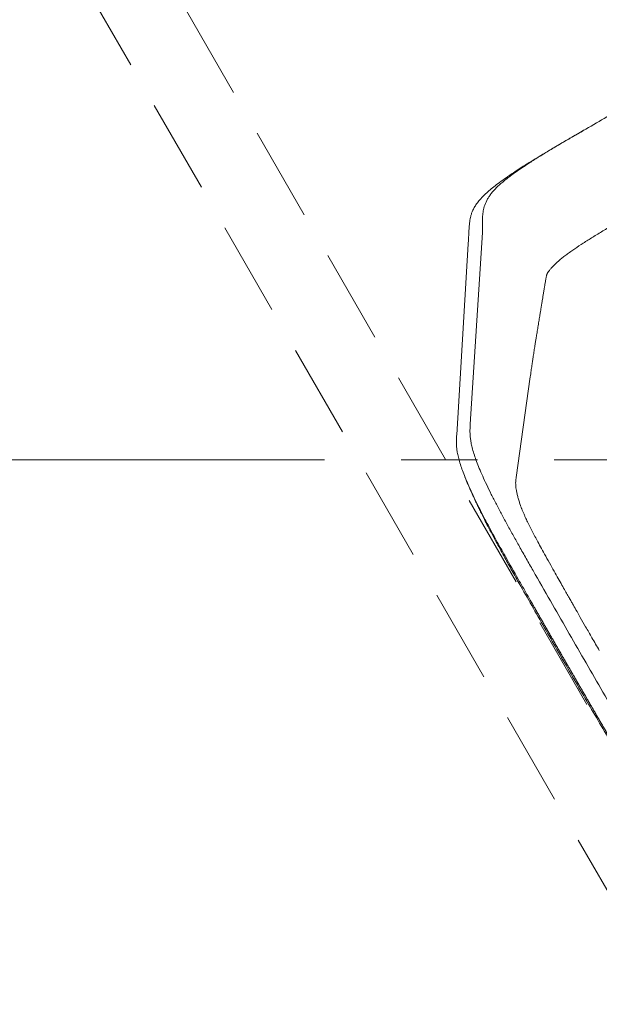
# Model space of a CAD drawing. Units: millimetres. Extents: x 314460 to 1031330, y -109392 to 197899.
# Drawn here: x 366113 to 366498, y -98701 to -98048 of the extents above; entities that cross this region are included whole.
import ezdxf

# ---------------------------------------------------------------- set-up
doc = ezdxf.new("R2010")
doc.units = ezdxf.units.MM
doc.linetypes.add('CENTERX2', pattern=[20.32, 12.7, -2.54, 2.54, -2.54])
doc.linetypes.add('DASH-3', pattern=[0.09375, 0.0625, -0.03125])
doc.layers.add('_DXF stavba', color=9, linetype='Continuous', lineweight=13)

msp = doc.modelspace()

# ---------------------------------------------------------------- linework, layer by layer
at = {"layer": '_DXF stavba', "linetype": 'DASH-3', "ltscale": 1000}
for p, q in [((366911.278, -99233.28, 770), (366011.278, -97674.435, 770)), ((366911.278, -99233.28, 770), (366011.278, -97674.435, 770)), ((365967.977, -97699.435, 770), (366867.977, -99258.28, 770)), ((365967.977, -97699.435, 770), (366867.977, -99258.28, 770))]:
    msp.add_line(p, q, dxfattribs=at)
at = {"layer": '_DXF stavba', "linetype": 'Continuous'}
for p, q in [((366420.035, -98189.54, 770), (366412.014, -98316.621, 770)), ((366420.035, -98189.54, 770), (366412.014, -98316.621, 770)), ((366410.66, -98197.002, 770), (366402.996, -98323.831, 770)), ((366410.66, -98197.002, 770), (366402.996, -98323.831, 770)), ((366442.443, -98352.122, 770), (366451.812, -98285.376, 770)), ((366442.443, -98352.122, 770), (366451.812, -98285.376, 770)), ((366408.729, -98352.347, 770), (366408.463, -98351.694, 770)), ((366408.729, -98352.347, 770), (366408.463, -98351.694, 770)), ((366453.681, -98413.824, 770), (366453.673, -98413.809, 770)), ((366453.681, -98413.824, 770), (366453.673, -98413.809, 770)), ((366443.845, -98419.502, 770), (366443.837, -98419.488, 770)), ((366443.845, -98419.502, 770), (366443.837, -98419.488, 770))]:
    msp.add_line(p, q, dxfattribs=at)
at = {"layer": '_DXF stavba', "linetype": 'CENTERX2', "ltscale": 20}
msp.add_line((363622.881, -98340.298, 770), (367102.627, -98340.298, 770), dxfattribs=at)
msp.add_line((363622.881, -98340.298, 770), (367102.627, -98340.298, 770), dxfattribs=at)
at = {"layer": '_DXF stavba', "linetype": 'Continuous'}
for points, knots in [([(366534.186, -98094.722, 770), (366524.851, -98100.114, 770), (366510.848, -98108.203, 770), (366492.168, -98118.968, 770), (366480.448, -98125.751, 770), (366471.047, -98131.263, 770), (366463.984, -98135.476, 770), (366457.081, -98139.699, 770), (366451.159, -98143.451, 770), (366446.263, -98146.684, 770), (366442.313, -98149.402, 770), (366438.724, -98151.996, 770), (366435.578, -98154.42, 770), (366432.855, -98156.67, 770), (366430.301, -98158.96, 770), (366428.033, -98161.233, 770), (366426.108, -98163.458, 770), (366424.63, -98165.478, 770), (366423.001, -98168.189, 770), (366421.536, -98171.486, 770), (366420.526, -98175.281, 770), (366420.125, -98178.863, 770), (366420.072, -98182.358, 770), (366420.163, -98185.85, 770), (366420.078, -98188.311, 770), (366420.035, -98189.54, 770)], [0, 0, 0, 0, 0.120605, 0.1809206, 0.2412193, 0.2720696, 0.3030338, 0.3338635, 0.3645295, 0.3855705, 0.4066713, 0.4276976, 0.4486956, 0.4697632, 0.4907891, 0.5183856, 0.5460698, 0.5738155, 0.6014963, 0.6677917, 0.7341072, 0.8005312, 0.8670446, 0.9335667, 1, 1, 1, 1]), ([(366534.186, -98094.722, 770), (366524.851, -98100.114, 770), (366510.848, -98108.203, 770), (366492.168, -98118.968, 770), (366480.448, -98125.751, 770), (366471.047, -98131.263, 770), (366463.984, -98135.476, 770), (366457.081, -98139.699, 770), (366451.159, -98143.451, 770), (366446.263, -98146.684, 770), (366442.313, -98149.402, 770), (366438.724, -98151.996, 770), (366435.578, -98154.42, 770), (366432.855, -98156.67, 770), (366430.301, -98158.96, 770), (366428.033, -98161.233, 770), (366426.108, -98163.458, 770), (366424.63, -98165.478, 770), (366423.001, -98168.189, 770), (366421.536, -98171.486, 770), (366420.526, -98175.281, 770), (366420.125, -98178.863, 770), (366420.072, -98182.358, 770), (366420.163, -98185.85, 770), (366420.078, -98188.311, 770), (366420.035, -98189.54, 770)], [0, 0, 0, 0, 0.120605, 0.1809206, 0.2412193, 0.2720696, 0.3030338, 0.3338635, 0.3645295, 0.3855705, 0.4066713, 0.4276976, 0.4486956, 0.4697632, 0.4907891, 0.5183856, 0.5460698, 0.5738155, 0.6014963, 0.6677917, 0.7341072, 0.8005312, 0.8670446, 0.9335667, 1, 1, 1, 1]), ([(366487.661, -98121.588, 770), (366484.498, -98123.415, 770), (366479, -98126.589, 770), (366471.195, -98131.143, 770), (366464.775, -98134.93, 770), (366458.929, -98138.429, 770), (366453.672, -98141.629, 770), (366448.383, -98144.917, 770), (366443.152, -98148.266, 770), (366438.097, -98151.624, 770), (366433.465, -98154.848, 770), (366429.394, -98157.865, 770), (366425.885, -98160.657, 770), (366422.52, -98163.568, 770), (366419.567, -98166.47, 770), (366417.531, -98168.837, 770), (366415.903, -98171.019, 770), (366414.624, -98173.044, 770), (366413.516, -98175.288, 770), (366412.721, -98177.405, 770), (366412.164, -98179.432, 770), (366411.777, -98181.407, 770), (366411.511, -98183.353, 770), (366411.327, -98185.291, 770), (366411.193, -98187.237, 770), (366411.084, -98189.2, 770), (366411, -98190.857, 770), (366410.914, -98192.529, 770), (366410.81, -98194.461, 770), (366410.715, -98196.073, 770), (366410.66, -98197.002, 770)], [0, 0, 0, 0, 0.0463388, 0.0805431, 0.1147517, 0.1412996, 0.1678387, 0.1943562, 0.2232848, 0.2522968, 0.2811846, 0.3101354, 0.3392108, 0.3682097, 0.4094036, 0.450563, 0.4711235, 0.512256, 0.5533803, 0.5944996, 0.6356165, 0.676732, 0.7178467, 0.758961, 0.8000751, 0.8411892, 0.8823032, 0.9028603, 0.9439743, 1, 1, 1, 1]), ([(366487.661, -98121.588, 770), (366484.498, -98123.415, 770), (366479, -98126.589, 770), (366471.195, -98131.143, 770), (366464.775, -98134.93, 770), (366458.929, -98138.429, 770), (366453.672, -98141.629, 770), (366448.383, -98144.917, 770), (366443.152, -98148.266, 770), (366438.097, -98151.624, 770), (366433.465, -98154.848, 770), (366429.394, -98157.865, 770), (366425.885, -98160.657, 770), (366422.52, -98163.568, 770), (366419.567, -98166.47, 770), (366417.531, -98168.837, 770), (366415.903, -98171.019, 770), (366414.624, -98173.044, 770), (366413.516, -98175.288, 770), (366412.721, -98177.405, 770), (366412.164, -98179.432, 770), (366411.777, -98181.407, 770), (366411.511, -98183.353, 770), (366411.327, -98185.291, 770), (366411.193, -98187.237, 770), (366411.084, -98189.2, 770), (366411, -98190.857, 770), (366410.914, -98192.529, 770), (366410.81, -98194.461, 770), (366410.715, -98196.073, 770), (366410.66, -98197.002, 770)], [0, 0, 0, 0, 0.0463388, 0.0805431, 0.1147517, 0.1412996, 0.1678387, 0.1943562, 0.2232848, 0.2522968, 0.2811846, 0.3101354, 0.3392108, 0.3682097, 0.4094036, 0.450563, 0.4711235, 0.512256, 0.5533803, 0.5944996, 0.6356165, 0.676732, 0.7178467, 0.758961, 0.8000751, 0.8411892, 0.8823032, 0.9028603, 0.9439743, 1, 1, 1, 1]), ([(366462.727, -98217.343, 770), (366463.255, -98216.498, 770), (366464.059, -98215.211, 770), (366465.727, -98213.2, 770), (366467.568, -98211.224, 770), (366469.806, -98209.127, 770), (366472.43, -98206.927, 770), (366474.692, -98205.146, 770), (366477.23, -98203.254, 770), (366480.718, -98200.774, 770), (366485.459, -98197.582, 770), (366490.574, -98194.319, 770), (366496.022, -98190.943, 770), (366501.737, -98187.488, 770), (366508.698, -98183.374, 770), (366515.708, -98179.29, 770), (366534.865, -98168.219, 770), (366551.693, -98158.507, 770), (366566.183, -98150.144, 770)], [0, 0, 0, 0, 0.0717494, 0.1092704, 0.1467805, 0.204123, 0.2335064, 0.2628822, 0.2915255, 0.3204534, 0.3708602, 0.4226172, 0.4495632, 0.5035021, 0.557874, 0.6117529, 0.6656966, 1, 1, 1, 1]), ([(366462.727, -98217.343, 770), (366463.255, -98216.498, 770), (366464.059, -98215.211, 770), (366465.727, -98213.2, 770), (366467.568, -98211.224, 770), (366469.806, -98209.127, 770), (366472.43, -98206.927, 770), (366474.692, -98205.146, 770), (366477.23, -98203.254, 770), (366480.718, -98200.774, 770), (366485.459, -98197.582, 770), (366490.574, -98194.319, 770), (366496.022, -98190.943, 770), (366501.737, -98187.488, 770), (366508.698, -98183.374, 770), (366515.708, -98179.29, 770), (366534.865, -98168.219, 770), (366551.693, -98158.507, 770), (366566.183, -98150.144, 770)], [0, 0, 0, 0, 0.0717494, 0.1092704, 0.1467805, 0.204123, 0.2335064, 0.2628822, 0.2915255, 0.3204534, 0.3708602, 0.4226172, 0.4495632, 0.5035021, 0.557874, 0.6117529, 0.6656966, 1, 1, 1, 1]), ([(366462.945, -98217.043, 770), (366462.947, -98217.045, 770), (366462.951, -98217.049, 770), (366462.911, -98217.184, 770), (366462.84, -98217.429, 770), (366462.749, -98217.765, 770), (366462.617, -98218.297, 770), (366462.442, -98219.084, 770), (366462.229, -98220.184, 770), (366461.994, -98221.526, 770), (366461.727, -98223.12, 770), (366461.414, -98224.972, 770), (366461.167, -98226.328, 770), (366461.038, -98227.037, 770)], [0, 0, 0, 0, 0.0438487, 0.0827708, 0.1244309, 0.1721997, 0.2261499, 0.3196886, 0.4274189, 0.5493227, 0.6853638, 0.8355986, 1, 1, 1, 1]), ([(366462.945, -98217.043, 770), (366462.947, -98217.045, 770), (366462.951, -98217.049, 770), (366462.911, -98217.184, 770), (366462.84, -98217.429, 770), (366462.749, -98217.765, 770), (366462.617, -98218.297, 770), (366462.442, -98219.084, 770), (366462.229, -98220.184, 770), (366461.994, -98221.526, 770), (366461.727, -98223.12, 770), (366461.414, -98224.972, 770), (366461.167, -98226.328, 770), (366461.038, -98227.037, 770)], [0, 0, 0, 0, 0.0438487, 0.0827708, 0.1244309, 0.1721997, 0.2261499, 0.3196886, 0.4274189, 0.5493227, 0.6853638, 0.8355986, 1, 1, 1, 1]), ([(366461.08, -98226.782, 770), (366460.935, -98227.678, 770), (366460.66, -98229.368, 770), (366460.272, -98231.745, 770), (366459.934, -98233.815, 770), (366459.661, -98235.481, 770), (366459.447, -98236.786, 770), (366459.286, -98237.769, 770), (366459.152, -98238.587, 770), (366458.976, -98239.662, 770), (366458.736, -98241.122, 770), (366458.416, -98243.074, 770), (366458.096, -98245.025, 770), (366457.786, -98246.917, 770), (366457.495, -98248.695, 770), (366457.2, -98250.501, 770), (366456.901, -98252.333, 770), (366456.601, -98254.178, 770), (366456.312, -98255.963, 770), (366456.044, -98257.624, 770), (366455.807, -98259.1, 770), (366455.595, -98260.425, 770), (366455.386, -98261.73, 770), (366455.168, -98263.104, 770), (366454.923, -98264.651, 770), (366454.656, -98266.348, 770), (366454.378, -98268.125, 770), (366454.101, -98269.915, 770), (366453.761, -98272.119, 770), (366453.366, -98274.716, 770), (366452.91, -98277.745, 770), (366452.387, -98281.307, 770), (366452.007, -98283.997, 770), (366451.812, -98285.376, 770)], [0, 0, 0, 0, 0.0470415, 0.0887181, 0.1250306, 0.1559799, 0.1765352, 0.1937804, 0.2077156, 0.2196054, 0.2501678, 0.2841558, 0.3215687, 0.3519807, 0.3828277, 0.4140826, 0.4457451, 0.4778152, 0.509529, 0.5380423, 0.5630363, 0.5845776, 0.6044413, 0.6274822, 0.6539767, 0.6833592, 0.7149322, 0.7461979, 0.7770683, 0.8312118, 0.8848234, 0.9409653, 1, 1, 1, 1]), ([(366461.08, -98226.782, 770), (366460.935, -98227.678, 770), (366460.66, -98229.368, 770), (366460.272, -98231.745, 770), (366459.934, -98233.815, 770), (366459.661, -98235.481, 770), (366459.447, -98236.786, 770), (366459.286, -98237.769, 770), (366459.152, -98238.587, 770), (366458.976, -98239.662, 770), (366458.736, -98241.122, 770), (366458.416, -98243.074, 770), (366458.096, -98245.025, 770), (366457.786, -98246.917, 770), (366457.495, -98248.695, 770), (366457.2, -98250.501, 770), (366456.901, -98252.333, 770), (366456.601, -98254.178, 770), (366456.312, -98255.963, 770), (366456.044, -98257.624, 770), (366455.807, -98259.1, 770), (366455.595, -98260.425, 770), (366455.386, -98261.73, 770), (366455.168, -98263.104, 770), (366454.923, -98264.651, 770), (366454.656, -98266.348, 770), (366454.378, -98268.125, 770), (366454.101, -98269.915, 770), (366453.761, -98272.119, 770), (366453.366, -98274.716, 770), (366452.91, -98277.745, 770), (366452.387, -98281.307, 770), (366452.007, -98283.997, 770), (366451.812, -98285.376, 770)], [0, 0, 0, 0, 0.0470415, 0.0887181, 0.1250306, 0.1559799, 0.1765352, 0.1937804, 0.2077156, 0.2196054, 0.2501678, 0.2841558, 0.3215687, 0.3519807, 0.3828277, 0.4140826, 0.4457451, 0.4778152, 0.509529, 0.5380423, 0.5630363, 0.5845776, 0.6044413, 0.6274822, 0.6539767, 0.6833592, 0.7149322, 0.7461979, 0.7770683, 0.8312118, 0.8848234, 0.9409653, 1, 1, 1, 1]), ([(366412.014, -98316.621, 770), (366411.962, -98317.438, 770), (366411.857, -98319.072, 770), (366411.805, -98321.508, 770), (366411.896, -98324.015, 770), (366412.158, -98326.623, 770), (366412.667, -98329.624, 770), (366413.495, -98333.117, 770), (366414.65, -98337.004, 770), (366416.146, -98341.294, 770), (366417.957, -98345.925, 770), (366420.182, -98351.133, 770), (366422.858, -98356.934, 770), (366425.912, -98363.196, 770), (366429.283, -98369.815, 770), (366432.912, -98376.687, 770), (366436.722, -98383.716, 770), (366440.647, -98390.815, 770), (366444.795, -98398.209, 770), (366449.144, -98405.874, 770), (366452.163, -98411.164, 770), (366453.673, -98413.809, 770)], [0, 0, 0, 0, 0.0684248, 0.1368438, 0.1921549, 0.2476496, 0.3030765, 0.3583126, 0.4134061, 0.4608449, 0.5083897, 0.5557522, 0.6034432, 0.6513373, 0.699075, 0.7472208, 0.7955257, 0.8439416, 0.8922393, 0.9461153, 1, 1, 1, 1]), ([(366412.014, -98316.621, 770), (366411.962, -98317.438, 770), (366411.857, -98319.072, 770), (366411.805, -98321.508, 770), (366411.896, -98324.015, 770), (366412.158, -98326.623, 770), (366412.667, -98329.624, 770), (366413.495, -98333.117, 770), (366414.65, -98337.004, 770), (366416.146, -98341.294, 770), (366417.957, -98345.925, 770), (366420.182, -98351.133, 770), (366422.858, -98356.934, 770), (366425.912, -98363.196, 770), (366429.283, -98369.815, 770), (366432.912, -98376.687, 770), (366436.722, -98383.716, 770), (366440.647, -98390.815, 770), (366444.795, -98398.209, 770), (366449.144, -98405.874, 770), (366452.163, -98411.164, 770), (366453.673, -98413.809, 770)], [0, 0, 0, 0, 0.0684248, 0.1368438, 0.1921549, 0.2476496, 0.3030765, 0.3583126, 0.4134061, 0.4608449, 0.5083897, 0.5557522, 0.6034432, 0.6513373, 0.699075, 0.7472208, 0.7955257, 0.8439416, 0.8922393, 0.9461153, 1, 1, 1, 1]), ([(366402.996, -98323.831, 770), (366402.945, -98324.648, 770), (366402.844, -98326.28, 770), (366402.787, -98328.722, 770), (366402.882, -98331.227, 770), (366403.149, -98333.836, 770), (366403.669, -98336.841, 770), (366404.512, -98340.347, 770), (366405.682, -98344.233, 770), (366407.186, -98348.501, 770), (366408.987, -98353.079, 770), (366411.194, -98358.226, 770), (366413.84, -98363.956, 770), (366416.851, -98370.137, 770), (366420.178, -98376.683, 770), (366423.764, -98383.494, 770), (366427.536, -98390.473, 770), (366431.421, -98397.517, 770), (366436.84, -98407.199, 770), (366441.008, -98414.519, 770), (366443.837, -98419.488, 770)], [0, 0, 0, 0, 0.069325, 0.1386443, 0.1946985, 0.2509444, 0.3071186, 0.3630925, 0.4189178, 0.4661944, 0.5135773, 0.560777, 0.6082988, 0.6560236, 0.703593, 0.7519328, 0.8004315, 0.8490434, 0.8975379, 1, 1, 1, 1]), ([(366402.996, -98323.831, 770), (366402.945, -98324.648, 770), (366402.844, -98326.28, 770), (366402.787, -98328.722, 770), (366402.882, -98331.227, 770), (366403.149, -98333.836, 770), (366403.669, -98336.841, 770), (366404.512, -98340.347, 770), (366405.682, -98344.233, 770), (366407.186, -98348.501, 770), (366408.987, -98353.079, 770), (366411.194, -98358.226, 770), (366413.84, -98363.956, 770), (366416.851, -98370.137, 770), (366420.178, -98376.683, 770), (366423.764, -98383.494, 770), (366427.536, -98390.473, 770), (366431.421, -98397.517, 770), (366436.84, -98407.199, 770), (366441.008, -98414.519, 770), (366443.837, -98419.488, 770)], [0, 0, 0, 0, 0.069325, 0.1386443, 0.1946985, 0.2509444, 0.3071186, 0.3630925, 0.4189178, 0.4661944, 0.5135773, 0.560777, 0.6082988, 0.6560236, 0.703593, 0.7519328, 0.8004315, 0.8490434, 0.8975379, 1, 1, 1, 1]), ([(366443.442, -98420.555, 770), (366441.759, -98417.55, 770), (366438.552, -98411.826, 770), (366434.032, -98403.644, 770), (366430.054, -98396.345, 770), (366426.656, -98389.989, 770), (366423.835, -98384.603, 770), (366421.541, -98380.131, 770), (366419.703, -98376.473, 770), (366418.187, -98373.402, 770), (366417.013, -98370.979, 770), (366415.982, -98368.82, 770), (366414.937, -98366.602, 770), (366413.576, -98363.657, 770), (366411.883, -98359.875, 770), (366410.376, -98356.412, 770), (366409.533, -98354.325, 770), (366409.27, -98353.676, 770)], [0, 0, 0, 0, 0.1341122, 0.2554761, 0.3632228, 0.456854, 0.5360635, 0.6016461, 0.6564143, 0.7005442, 0.7418262, 0.7658315, 0.7960514, 0.8398374, 0.8972128, 0.9680077, 1, 1, 1, 1]), ([(366443.442, -98420.555, 770), (366441.759, -98417.55, 770), (366438.552, -98411.826, 770), (366434.032, -98403.644, 770), (366430.054, -98396.345, 770), (366426.656, -98389.989, 770), (366423.835, -98384.603, 770), (366421.541, -98380.131, 770), (366419.703, -98376.473, 770), (366418.187, -98373.402, 770), (366417.013, -98370.979, 770), (366415.982, -98368.82, 770), (366414.937, -98366.602, 770), (366413.576, -98363.657, 770), (366411.883, -98359.875, 770), (366410.376, -98356.412, 770), (366409.533, -98354.325, 770), (366409.27, -98353.676, 770)], [0, 0, 0, 0, 0.1341122, 0.2554761, 0.3632228, 0.456854, 0.5360635, 0.6016461, 0.6564143, 0.7005442, 0.7418262, 0.7658315, 0.7960514, 0.8398374, 0.8972128, 0.9680077, 1, 1, 1, 1]), ([(366445.164, -98370.165, 770), (366444.9, -98369.378, 770), (366444.311, -98367.621, 770), (366443.608, -98365.169, 770), (366443.014, -98362.788, 770), (366442.588, -98360.664, 770), (366442.313, -98358.824, 770), (366442.104, -98356.546, 770), (366442.144, -98354.272, 770), (366442.343, -98352.84, 770), (366442.443, -98352.122, 770)], [0, 0, 0, 0, 0.0725955, 0.1620063, 0.2571075, 0.3522407, 0.4499483, 0.5476838, 0.7732296, 1, 1, 1, 1]), ([(366445.164, -98370.165, 770), (366444.9, -98369.378, 770), (366444.311, -98367.621, 770), (366443.608, -98365.169, 770), (366443.014, -98362.788, 770), (366442.588, -98360.664, 770), (366442.313, -98358.824, 770), (366442.104, -98356.546, 770), (366442.144, -98354.272, 770), (366442.343, -98352.84, 770), (366442.443, -98352.122, 770)], [0, 0, 0, 0, 0.0725955, 0.1620063, 0.2571075, 0.3522407, 0.4499483, 0.5476838, 0.7732296, 1, 1, 1, 1]), ([(366445.134, -98370.099, 770), (366445.232, -98370.382, 770), (366445.406, -98370.884, 770), (366445.719, -98371.72, 770), (366445.999, -98372.443, 770), (366446.277, -98373.139, 770), (366446.552, -98373.814, 770), (366446.884, -98374.61, 770), (366447.391, -98375.799, 770), (366448.081, -98377.363, 770), (366448.872, -98379.093, 770), (366449.638, -98380.725, 770), (366450.438, -98382.391, 770), (366451.563, -98384.683, 770), (366453.057, -98387.64, 770), (366454.914, -98391.204, 770), (366456.967, -98395.044, 770), (366459.352, -98399.408, 770), (366462.207, -98404.523, 770), (366464.286, -98408.205, 770), (366465.4, -98410.176, 770)], [0, 0, 0, 0, 0.0605001, 0.1073486, 0.145086, 0.1719712, 0.1986228, 0.2260872, 0.2585385, 0.3098545, 0.3571273, 0.394769, 0.4316011, 0.4737945, 0.5484842, 0.6219511, 0.6955943, 0.7816463, 0.8831199, 1, 1, 1, 1]), ([(366445.134, -98370.099, 770), (366445.232, -98370.382, 770), (366445.406, -98370.884, 770), (366445.719, -98371.72, 770), (366445.999, -98372.443, 770), (366446.277, -98373.139, 770), (366446.552, -98373.814, 770), (366446.884, -98374.61, 770), (366447.391, -98375.799, 770), (366448.081, -98377.363, 770), (366448.872, -98379.093, 770), (366449.638, -98380.725, 770), (366450.438, -98382.391, 770), (366451.563, -98384.683, 770), (366453.057, -98387.64, 770), (366454.914, -98391.204, 770), (366456.967, -98395.044, 770), (366459.352, -98399.408, 770), (366462.207, -98404.523, 770), (366464.286, -98408.205, 770), (366465.4, -98410.176, 770)], [0, 0, 0, 0, 0.0605001, 0.1073486, 0.145086, 0.1719712, 0.1986228, 0.2260872, 0.2585385, 0.3098545, 0.3571273, 0.394769, 0.4316011, 0.4737945, 0.5484842, 0.6219511, 0.6955943, 0.7816463, 0.8831199, 1, 1, 1, 1]), ([(366453.681, -98413.824, 770), (366457.523, -98420.546, 770), (366468.747, -98440.189, 770), (366480.047, -98459.797, 770), (366487.479, -98472.694, 770)], [0, 0, 0, 0, 0.3422542, 1, 1, 1, 1]), ([(366453.681, -98413.824, 770), (366457.523, -98420.546, 770), (366468.747, -98440.189, 770), (366480.047, -98459.797, 770), (366487.479, -98472.694, 770)], [0, 0, 0, 0, 0.3422542, 1, 1, 1, 1]), ([(366465.4, -98410.176, 770), (366466.398, -98411.956, 770), (366468.287, -98415.325, 770), (366470.97, -98420.093, 770), (366473.337, -98424.289, 770), (366475.386, -98427.914, 770), (366477.115, -98430.968, 770), (366478.575, -98433.543, 770), (366480.208, -98436.42, 770), (366482.337, -98440.165, 770), (366485.234, -98445.247, 770), (366488.78, -98451.45, 770), (366492.98, -98458.772, 770), (366496.008, -98464.022, 770), (366497.629, -98466.834, 770)], [0, 0, 0, 0, 0.0941681, 0.1782623, 0.2522801, 0.3162197, 0.3700798, 0.4138596, 0.4525077, 0.5223411, 0.6120065, 0.7215043, 0.8508353, 1, 1, 1, 1]), ([(366465.4, -98410.176, 770), (366466.398, -98411.956, 770), (366468.287, -98415.325, 770), (366470.97, -98420.093, 770), (366473.337, -98424.289, 770), (366475.386, -98427.914, 770), (366477.115, -98430.968, 770), (366478.575, -98433.543, 770), (366480.208, -98436.42, 770), (366482.337, -98440.165, 770), (366485.234, -98445.247, 770), (366488.78, -98451.45, 770), (366492.98, -98458.772, 770), (366496.008, -98464.022, 770), (366497.629, -98466.834, 770)], [0, 0, 0, 0, 0.0941681, 0.1782623, 0.2522801, 0.3162197, 0.3700798, 0.4138596, 0.4525077, 0.5223411, 0.6120065, 0.7215043, 0.8508353, 1, 1, 1, 1]), ([(366476.804, -98478.858, 770), (366471.261, -98469.207, 770), (366460.107, -98449.787, 770), (366449.02, -98430.339, 770), (366443.442, -98420.555, 770)], [0, 0, 0, 0, 0.4969248, 1, 1, 1, 1]), ([(366476.804, -98478.858, 770), (366471.261, -98469.207, 770), (366460.107, -98449.787, 770), (366449.02, -98430.339, 770), (366443.442, -98420.555, 770)], [0, 0, 0, 0, 0.4969248, 1, 1, 1, 1]), ([(366443.845, -98419.502, 770), (366445.764, -98422.864, 770), (366448.643, -98427.907, 770), (366452.007, -98433.789, 770), (366453.93, -98437.149, 770), (366455.132, -98439.249, 770), (366456.094, -98440.929, 770), (366457.057, -98442.609, 770), (366458.019, -98444.289, 770), (366459.223, -98446.388, 770), (366460.186, -98448.068, 770), (366461.39, -98450.167, 770), (366462.354, -98451.846, 770), (366463.559, -98453.945, 770), (366464.524, -98455.624, 770), (366465.73, -98457.723, 770), (366466.695, -98459.401, 770), (366467.901, -98461.499, 770), (366468.867, -98463.178, 770), (366469.833, -98464.856, 770), (366470.799, -98466.534, 770), (366471.765, -98468.212, 770), (366472.973, -98470.309, 770), (366473.94, -98471.987, 770), (366475.119, -98474.031, 770), (366476.268, -98476.023, 770), (366477.176, -98477.595, 770), (366477.63, -98478.381, 770)], [0, 0, 0, 0, 0.1711229, 0.2566842, 0.2994648, 0.3422454, 0.3636357, 0.385026, 0.4278066, 0.4491969, 0.4919775, 0.5133678, 0.5561484, 0.5775387, 0.6203193, 0.6417096, 0.6844902, 0.7058805, 0.7486611, 0.7700514, 0.7914417, 0.8342223, 0.8556126, 0.8983932, 0.9197835, 0.9598917, 1, 1, 1, 1]), ([(366443.845, -98419.502, 770), (366445.764, -98422.864, 770), (366448.643, -98427.907, 770), (366452.007, -98433.789, 770), (366453.93, -98437.149, 770), (366455.132, -98439.249, 770), (366456.094, -98440.929, 770), (366457.057, -98442.609, 770), (366458.019, -98444.289, 770), (366459.223, -98446.388, 770), (366460.186, -98448.068, 770), (366461.39, -98450.167, 770), (366462.354, -98451.846, 770), (366463.559, -98453.945, 770), (366464.524, -98455.624, 770), (366465.73, -98457.723, 770), (366466.695, -98459.401, 770), (366467.901, -98461.499, 770), (366468.867, -98463.178, 770), (366469.833, -98464.856, 770), (366470.799, -98466.534, 770), (366471.765, -98468.212, 770), (366472.973, -98470.309, 770), (366473.94, -98471.987, 770), (366475.119, -98474.031, 770), (366476.268, -98476.023, 770), (366477.176, -98477.595, 770), (366477.63, -98478.381, 770)], [0, 0, 0, 0, 0.1711229, 0.2566842, 0.2994648, 0.3422454, 0.3636357, 0.385026, 0.4278066, 0.4491969, 0.4919775, 0.5133678, 0.5561484, 0.5775387, 0.6203193, 0.6417096, 0.6844902, 0.7058805, 0.7486611, 0.7700514, 0.7914417, 0.8342223, 0.8556126, 0.8983932, 0.9197835, 0.9598917, 1, 1, 1, 1]), ([(366521.564, -98531.4, 770), (366517.662, -98524.711, 770), (366506.263, -98505.17, 770), (366494.932, -98485.58, 770), (366487.479, -98472.694, 770)], [0, 0, 0, 0, 0.3422542, 1, 1, 1, 1]), ([(366521.564, -98531.4, 770), (366517.662, -98524.711, 770), (366506.263, -98505.17, 770), (366494.932, -98485.58, 770), (366487.479, -98472.694, 770)], [0, 0, 0, 0, 0.3422542, 1, 1, 1, 1]), ([(366510.615, -98536.901, 770), (366504.931, -98527.179, 770), (366493.631, -98507.853, 770), (366482.39, -98488.483, 770), (366476.804, -98478.858, 770)], [0, 0, 0, 0, 0.5030752, 1, 1, 1, 1]), ([(366510.615, -98536.901, 770), (366504.931, -98527.179, 770), (366493.631, -98507.853, 770), (366482.39, -98488.483, 770), (366476.804, -98478.858, 770)], [0, 0, 0, 0, 0.5030752, 1, 1, 1, 1]), ([(366511.728, -98537.078, 770), (366509.776, -98533.735, 770), (366506.848, -98528.721, 770), (366503.436, -98522.867, 770), (366501.487, -98519.522, 770), (366500.27, -98517.43, 770), (366499.296, -98515.757, 770), (366498.322, -98514.084, 770), (366497.349, -98512.41, 770), (366496.133, -98510.318, 770), (366495.16, -98508.644, 770), (366493.944, -98506.551, 770), (366492.972, -98504.877, 770), (366491.757, -98502.784, 770), (366490.785, -98501.109, 770), (366489.57, -98499.016, 770), (366488.599, -98497.341, 770), (366487.385, -98495.247, 770), (366486.415, -98493.572, 770), (366485.444, -98491.896, 770), (366484.474, -98490.22, 770), (366483.504, -98488.545, 770), (366482.292, -98486.449, 770), (366481.323, -98484.773, 770), (366480.142, -98482.73, 770), (366478.991, -98480.739, 770), (366478.083, -98479.167, 770), (366477.63, -98478.381, 770)], [0, 0, 0, 0, 0.1711229, 0.2566842, 0.2994648, 0.3422454, 0.3636357, 0.385026, 0.4278066, 0.4491969, 0.4919775, 0.5133678, 0.5561484, 0.5775387, 0.6203193, 0.6417096, 0.6844902, 0.7058805, 0.7486611, 0.7700514, 0.7914416, 0.8342222, 0.8556125, 0.8983931, 0.9197834, 0.9598917, 1, 1, 1, 1]), ([(366511.728, -98537.078, 770), (366509.776, -98533.735, 770), (366506.848, -98528.721, 770), (366503.436, -98522.867, 770), (366501.487, -98519.522, 770), (366500.27, -98517.43, 770), (366499.296, -98515.757, 770), (366498.322, -98514.084, 770), (366497.349, -98512.41, 770), (366496.133, -98510.318, 770), (366495.16, -98508.644, 770), (366493.944, -98506.551, 770), (366492.972, -98504.877, 770), (366491.757, -98502.784, 770), (366490.785, -98501.109, 770), (366489.57, -98499.016, 770), (366488.599, -98497.341, 770), (366487.385, -98495.247, 770), (366486.415, -98493.572, 770), (366485.444, -98491.896, 770), (366484.474, -98490.22, 770), (366483.504, -98488.545, 770), (366482.292, -98486.449, 770), (366481.323, -98484.773, 770), (366480.142, -98482.73, 770), (366478.991, -98480.739, 770), (366478.083, -98479.167, 770), (366477.63, -98478.381, 770)], [0, 0, 0, 0, 0.1711229, 0.2566842, 0.2994648, 0.3422454, 0.3636357, 0.385026, 0.4278066, 0.4491969, 0.4919775, 0.5133678, 0.5561484, 0.5775387, 0.6203193, 0.6417096, 0.6844902, 0.7058805, 0.7486611, 0.7700514, 0.7914416, 0.8342222, 0.8556125, 0.8983931, 0.9197834, 0.9598917, 1, 1, 1, 1])]:
    msp.add_open_spline(points, degree=3, knots=knots, dxfattribs=at)

doc.saveas('drawing.dxf')
